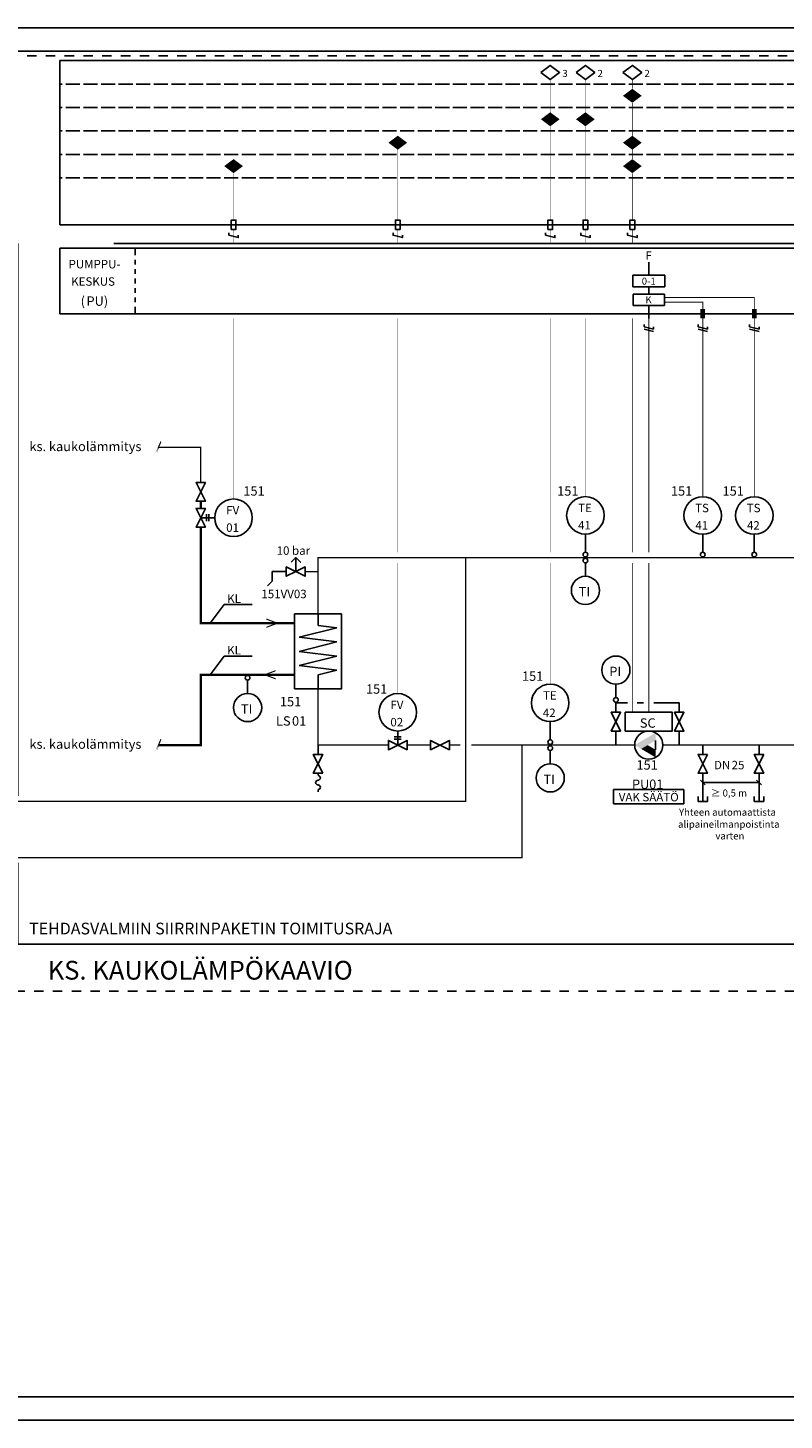
# Model space of a CAD drawing. Units: millimetres. Extents: x -36 to 5164, y -533 to 1132.
# Drawn here: x 2245 to 2406, y 0 to 297 of the extents above; entities that cross this region are included whole.
import ezdxf
from ezdxf.enums import TextEntityAlignment as Align

# ---------------------------------------------------------------- set-up
doc = ezdxf.new("R2010")
doc.units = ezdxf.units.MM
doc.header["$LTSCALE"] = 50
for name, pattern in [('ACAD_ISO02W100', [15, 12, -3]), ('KL', [4, 2, -2]), ('UnderCeiling', [6.7, 4.2, -1, 0.5, -1])]:
    doc.linetypes.add(name, pattern=pattern)
doc.layers.get('0').update_dxf_attribs({"linetype": 'CONTINUOUS'})
for name, color, linetype in [('0_VAK', 4, 'CONTINUOUS'), ('100 - PUTKI', 6, 'CONTINUOUS'), ('121 - PUTKI', 6, 'CONTINUOUS'), ('151 - LAITTEET', 3, 'CONTINUOUS'), ('151 - LAITTEET - MITTATEKSTI', 7, 'CONTINUOUS'), ('151 - PUTKI', 6, 'CONTINUOUS'), ('152 - PUTKI', 6, 'CONTINUOUS'), ('1XX - PUTKI', 6, 'CONTINUOUS'), ('441 - PUTKI', 6, 'CONTINUOUS'), ('DATAKAAPELI', 181, 'CONTINUOUS'), ('RAAMIT', 7, 'CONTINUOUS'), ('RK - LAITTEET - MITTATEKSTI', 7, 'CONTINUOUS'), ('RK - LAITTEET - MITTAVIIVA', 7, 'CONTINUOUS'), ('SÄHKÖKAAPELI', 4, 'CONTINUOUS'), ('TAULUKON TEKSTIT', 7, 'CONTINUOUS'), ('XXX - PUTKI', 6, 'CONTINUOUS')]:
    doc.layers.add(name, color=color, linetype=linetype)
doc.styles.add('RAU', font='verdana.ttf', dxfattribs={"height": 2.5})
doc.styles.get("Standard").update_dxf_attribs({"font": 'verdana.ttf'})

# ---------------------------------------------------------------- blocks, each defined once
blk = doc.blocks.new('*U104')
at = {"color": 0, "linetype": 'ByBlock', "lineweight": -2}
blk.add_lwpolyline([(-1, 0.25), (1, -0.25)], dxfattribs=at)
blk = doc.blocks.new('*U105')
at = {"color": 0, "linetype": 'ByBlock', "lineweight": -2, "const_width": 1}
blk.add_lwpolyline([(0, 0), (0, 2)], dxfattribs=at)
at = {"color": 0, "linetype": 'ByBlock', "lineweight": -2}
blk.add_lwpolyline([(-1, -1.25), (-1, -1.75), (1, -2.25), (1, -1.75)], dxfattribs=at)
blk = doc.blocks.new('*U108')
at = {"color": 0, "linetype": 'ByBlock', "lineweight": -2}
blk.add_line((0, 5), (0, 1.15), dxfattribs=at)
for centre, radius in [((0, 9), 4), ((0, 0.65), 0.5)]:
    blk.add_circle(centre, radius, dxfattribs=at)
blk = doc.blocks.new('*U2214')
at = {"color": 0, "linetype": 'ByBlock', "lineweight": -2, "const_width": 0.25}
blk.add_lwpolyline([(-0.51, -1.25), (-0.51, -1.25), (0.51, 1.25), (0.51, 1.25)], close=True, dxfattribs=at)
blk = doc.blocks.new('*U2216')
at = {"color": 0, "linetype": 'ByBlock', "lineweight": -2, "const_width": 0.25}
blk.add_lwpolyline([(-0.51, -1.25), (-0.51, -1.25), (0.51, 1.25), (0.51, 1.25)], close=True, dxfattribs=at)
blk = doc.blocks.new('*U2220')
at = {"color": 0, "linetype": 'ByBlock', "lineweight": -2}
for p, q in [((16, 0), (16, -1.5)), ((16, -3.5), (16, -2.5)), ((16, -5.5), (16, -4.5)), ((16, -7.5), (16, -6.5)), ((16, -9.5), (16, -8.5)), ((16, -11.5), (16, -10.5)), ((16, -14), (16, -12.5))]:
    blk.add_line(p, q, dxfattribs=at)
blk = doc.blocks.new('*U2222')
at = {"color": 0, "linetype": 'ByBlock', "lineweight": -2}
blk.add_lwpolyline([(-1, 0.25), (1, -0.25)], dxfattribs=at)
blk = doc.blocks.new('*U2223')
at = {"color": 0, "linetype": 'ByBlock', "lineweight": -2, "const_width": 1}
blk.add_lwpolyline([(0, 0), (0, 2)], dxfattribs=at)
at = {"color": 0, "linetype": 'ByBlock', "lineweight": -2}
blk.add_lwpolyline([(-1, -1.25), (-1, -1.75), (1, -2.25), (1, -1.75)], dxfattribs=at)
blk = doc.blocks.new('*U2224')
at = {"color": 0, "linetype": 'ByBlock', "lineweight": -2}
for p, q in [((-1, 0.75), (-1, 0.25)), ((-1, 0.25), (1, -0.25)), ((1, -0.25), (1, 0.25)), ((-1, -0.25), (1, -0.75))]:
    blk.add_line(p, q, dxfattribs=at)
blk = doc.blocks.new('*U2225')
at = {"color": 0, "linetype": 'ByBlock', "lineweight": -2}
blk.add_lwpolyline([(-0.5, -1), (0.5, -1), (0.5, 1), (-0.5, 1)], close=True, dxfattribs=at)
blk.add_lwpolyline([(-1, -1.75), (-1, -2.25), (1, -2.75), (1, -2.25)], dxfattribs=at)
at = {"color": 0, "linetype": 'ByBlock', "lineweight": -2, "const_width": 0.1}
for points in [[(0, -1), (0, -4)], [(0, -20), (0, -22)]]:
    blk.add_lwpolyline(points, dxfattribs=at)
blk = doc.blocks.new('*U2228')
at = {"color": 0, "linetype": 'ByBlock', "lineweight": -2}
for points in [[(2, 0), (0, 1), (0, -1), (4, 1), (4, -1), (2, 0), (2, 3), (1, 2), (2, 3), (3, 2)], [(4, 0), (7, 0), (7, -2), (8, -3)]]:
    blk.add_lwpolyline(points, dxfattribs=at)
blk = doc.blocks.new('*U2231')
at = {"color": 0, "linetype": 'ByBlock', "lineweight": -2}
blk.add_line((0, 5), (0, 1.15), dxfattribs=at)
for centre, radius in [((0, 9), 4), ((0, 0.65), 0.5)]:
    blk.add_circle(centre, radius, dxfattribs=at)
blk = doc.blocks.new('*U2254')
at = {"color": 0, "linetype": 'ByBlock', "lineweight": -2}
blk.add_lwpolyline([(-2, 1.5), (0, 0), (2, 1.5), (0, 3)], close=True, dxfattribs=at)
blk = doc.blocks.new('*U2256')
at = {"color": 0, "linetype": 'ByBlock', "lineweight": -2}
blk.add_lwpolyline([(-2, 1.5), (0, 0), (2, 1.5), (0, 3)], close=True, dxfattribs=at)
blk = doc.blocks.new('*U2258')
at = {"color": 0, "linetype": 'ByBlock', "lineweight": -2}
blk.add_lwpolyline([(-2, 1.5), (0, 0), (2, 1.5), (0, 3)], close=True, dxfattribs=at)
blk = doc.blocks.new('*U2260')
at = {"color": 0, "linetype": 'ByBlock', "lineweight": -2}
blk.add_line((0, -4), (0, -1.15), dxfattribs=at)
for centre, radius in [((0, -0.65), 0.5), ((0, -7), 3)]:
    blk.add_circle(centre, radius, dxfattribs=at)
blk = doc.blocks.new('*U2261')
at = {"color": 0, "linetype": 'ByBlock', "lineweight": -2}
blk.add_lwpolyline([(0, 0, 0, 4, 0), (0, 1.5, 4, 0, 0), (0, 3, 0, 0, 0)], format="xyseb", dxfattribs=at)
blk = doc.blocks.new('*U2262')
at = {"color": 0, "linetype": 'ByBlock', "lineweight": -2}
blk.add_lwpolyline([(0, 0, 0, 4, 0), (0, 1.5, 4, 0, 0), (0, 3, 0, 0, 0)], format="xyseb", dxfattribs=at)
blk = doc.blocks.new('*U2263')
at = {"color": 0, "linetype": 'ByBlock', "lineweight": -2}
blk.add_lwpolyline([(0, 0, 0, 4, 0), (0, 1.5, 4, 0, 0), (0, 3, 0, 0, 0)], format="xyseb", dxfattribs=at)
blk = doc.blocks.new('*U2264')
at = {"color": 0, "linetype": 'ByBlock', "lineweight": -2}
blk.add_lwpolyline([(-0.5, -1), (0.5, -1), (0.5, 1), (-0.5, 1)], close=True, dxfattribs=at)
blk.add_lwpolyline([(-1, -1.75), (-1, -2.25), (1, -2.75), (1, -2.25)], dxfattribs=at)
at = {"color": 0, "linetype": 'ByBlock', "lineweight": -2, "const_width": 0.1}
for points in [[(0, -1), (0, -4)], [(0, -20), (0, -22)]]:
    blk.add_lwpolyline(points, dxfattribs=at)
blk = doc.blocks.new('*U2276')
at = {"color": 0, "linetype": 'ByBlock', "lineweight": -2}
blk.add_lwpolyline([(-0.5, -1), (0.5, -1), (0.5, 1), (-0.5, 1)], close=True, dxfattribs=at)
blk.add_lwpolyline([(-1, -1.75), (-1, -2.25), (1, -2.75), (1, -2.25)], dxfattribs=at)
at = {"color": 0, "linetype": 'ByBlock', "lineweight": -2, "const_width": 0.1}
for points in [[(0, -1), (0, -4)], [(0, -20), (0, -22)]]:
    blk.add_lwpolyline(points, dxfattribs=at)
blk = doc.blocks.new('*U2277')
at = {"color": 0, "linetype": 'ByBlock', "lineweight": -2}
blk.add_lwpolyline([(-0.5, -1), (0.5, -1), (0.5, 1), (-0.5, 1)], close=True, dxfattribs=at)
blk.add_lwpolyline([(-1, -1.75), (-1, -2.25), (1, -2.75), (1, -2.25)], dxfattribs=at)
at = {"color": 0, "linetype": 'ByBlock', "lineweight": -2, "const_width": 0.1}
for points in [[(0, -1), (0, -4)], [(0, -20), (0, -22)]]:
    blk.add_lwpolyline(points, dxfattribs=at)
blk = doc.blocks.new('*U2283')
at = {"color": 0, "linetype": 'ByBlock', "lineweight": -2}
for p, q in [((-5.5, -0.5), (-6.5, 0.5)), ((5.5, 0.5), (6.5, -0.5)), ((-6, 0), (6, 0))]:
    blk.add_line(p, q, dxfattribs=at)
for points in [[(-5, 6), (-7, 2), (-5, 2), (-7, 6), (-5, 6)], [(-6, 6), (-6, 8)], [(7, 6), (5, 2), (7, 2), (5, 6), (7, 6)], [(6, 6), (6, 8)], [(-6, -4), (-6, 2)], [(6, -4), (6, 2)], [(-5, -3), (-5, -4), (-7, -4), (-7, -3)], [(7, -3), (7, -4), (5, -4), (5, -3)]]:
    blk.add_lwpolyline(points, dxfattribs=at)
blk = doc.blocks.new('*U2290')
at = {"color": 0, "linetype": 'ByBlock', "lineweight": -2}
blk.add_lwpolyline([(0, 0), (0, 1), (4, -1), (4, 1), (0, -1), (0, 0)], dxfattribs=at)
blk = doc.blocks.new('*U2291')
at = {"color": 0, "linetype": 'ByBlock', "lineweight": -2}
blk.add_lwpolyline([(0, 0), (0, 1), (4, -1), (4, 1), (0, -1), (0, 0)], dxfattribs=at)
blk = doc.blocks.new('*U2293')
at = {"color": 0, "linetype": 'ByBlock', "lineweight": -2}
blk.add_line((0, 4), (0, 1.15), dxfattribs=at)
for centre, radius in [((0, 7), 3), ((0, 0.65), 0.5)]:
    blk.add_circle(centre, radius, dxfattribs=at)
blk = doc.blocks.new('*U2309')
at = {"color": 0, "linetype": 'ByBlock', "lineweight": -2}
for points in [[(0, 0), (0, -2)], [(1, -6), (-1, -2), (1, -2), (-1, -6), (1, -6)]]:
    blk.add_lwpolyline(points, dxfattribs=at)
blk.add_lwpolyline([(0, -6), (0, -6.41), (0.1, -6.51, -0.904919), (0, -7.5, 1), (0, -8.5, -0.904919), (0.1, -9.49), (0, -9.59), (0, -10)], format="xyb", dxfattribs=at)
blk = doc.blocks.new('*U2312')
at = {"color": 0, "linetype": 'ByBlock', "lineweight": -2}
blk.add_line((1.46, 1), (1.46, -1), dxfattribs=at)
blk.add_lwpolyline([(-5, 7), (5, 7), (5, 3), (-5, 3)], close=True, dxfattribs=at)
at = {"color": 0, "linetype": 'ByBlock', "lineweight": -2, "extrusion": (0, 0, -1)}
blk.add_circle((0, 0), 3, dxfattribs=at)
for points in [[(-1.46, 1), (1.61, -0.82), (-1.46, 2.62), (3, 0)], [(-1.46, -2.62), (1.61, -0.82), (-1.46, -1), (0.23, 0)]]:
    blk.add_solid(points, dxfattribs=at)
blk = doc.blocks.new('*U2313')
at = {"color": 0, "linetype": 'ByBlock', "lineweight": -2}
blk.add_lwpolyline([(0, 0, 0, 4, 0), (0, 1.5, 4, 0, 0), (0, 3, 0, 0, 0)], format="xyseb", dxfattribs=at)
blk = doc.blocks.new('*U2314')
at = {"color": 0, "linetype": 'ByBlock', "lineweight": -2}
blk.add_lwpolyline([(0, 0, 0, 4, 0), (0, 1.5, 4, 0, 0), (0, 3, 0, 0, 0)], format="xyseb", dxfattribs=at)
blk = doc.blocks.new('*U2317')
at = {"color": 0, "linetype": 'ByBlock', "lineweight": -2}
blk.add_line((0, -4), (0, -1.15), dxfattribs=at)
for centre, radius in [((0, -0.65), 0.5), ((0, -7), 3)]:
    blk.add_circle(centre, radius, dxfattribs=at)
blk = doc.blocks.new('*U2320')
at = {"color": 0, "linetype": 'ByBlock', "lineweight": -2}
blk.add_line((0, 5), (0, 1.15), dxfattribs=at)
for centre, radius in [((0, 9), 4), ((0, 0.65), 0.5)]:
    blk.add_circle(centre, radius, dxfattribs=at)
blk = doc.blocks.new('*U2323')
at = {"color": 0, "linetype": 'ByBlock', "lineweight": -2}
blk.add_line((0, 5), (0, 1.15), dxfattribs=at)
for centre, radius in [((0, 9), 4), ((0, 0.65), 0.5)]:
    blk.add_circle(centre, radius, dxfattribs=at)
blk = doc.blocks.new('*U2334')
at = {"color": 0, "linetype": 'ByBlock', "lineweight": -2}
blk.add_line((-3, -4), (0, 0), dxfattribs=at)
blk = doc.blocks.new('*U2335')
at = {"color": 0, "linetype": 'ByBlock', "lineweight": -2}
for points in [[(-2, 0.75), (0, 0.25), (-2, 1), (0, 0.25)], [(0, 0.25), (-2, 0.75), (0, 0), (-2, 0.75)]]:
    blk.add_solid(points, dxfattribs=at)
at = {"color": 0, "linetype": 'ByBlock', "lineweight": -2, "extrusion": (0, 0, -1)}
for points in [[(0, -0.25), (2, -1), (0, 0), (2, -1)], [(2, -0.75), (0, 0), (2, -1), (0, 0)], [(0.5, 0.25), (0, 0), (0.5, -0.25), (0, 0)]]:
    blk.add_solid(points, dxfattribs=at)
blk = doc.blocks.new('*U2336')
at = {"color": 0, "linetype": 'ByBlock', "lineweight": -2}
for points in [[(-2, 0.75), (0, 0.25), (-2, 1), (0, 0.25)], [(0, 0.25), (-2, 0.75), (0, 0), (-2, 0.75)]]:
    blk.add_solid(points, dxfattribs=at)
at = {"color": 0, "linetype": 'ByBlock', "lineweight": -2, "extrusion": (0, 0, -1)}
for points in [[(0, -0.25), (2, -1), (0, 0), (2, -1)], [(2, -0.75), (0, 0), (2, -1), (0, 0)], [(0.5, 0.25), (0, 0), (0.5, -0.25), (0, 0)]]:
    blk.add_solid(points, dxfattribs=at)
blk = doc.blocks.new('*U2338')
at = {"color": 0, "linetype": 'ByBlock', "lineweight": -2}
blk.add_line((-3, -4), (0, 0), dxfattribs=at)
blk = doc.blocks.new('*U2340')
at = {"color": 0, "linetype": 'ByBlock', "lineweight": -2}
blk.add_line((0, -4), (0, -1.15), dxfattribs=at)
for centre, radius in [((0, -0.65), 0.5), ((0, -7), 3)]:
    blk.add_circle(centre, radius, dxfattribs=at)
blk = doc.blocks.new('*U2341')
at = {"color": 0, "linetype": 'ByBlock', "lineweight": -2}
blk.add_lwpolyline([(-0.5, -1), (0.5, -1), (0.5, 1), (-0.5, 1)], close=True, dxfattribs=at)
blk.add_lwpolyline([(-1, -1.75), (-1, -2.25), (1, -2.75), (1, -2.25)], dxfattribs=at)
at = {"color": 0, "linetype": 'ByBlock', "lineweight": -2, "const_width": 0.1}
for points in [[(0, -1), (0, -4)], [(0, -20), (0, -22)]]:
    blk.add_lwpolyline(points, dxfattribs=at)
blk = doc.blocks.new('*U2342')
at = {"color": 0, "linetype": 'ByBlock', "lineweight": -2}
blk.add_lwpolyline([(0, 0, 0, 4, 0), (0, 1.5, 4, 0, 0), (0, 3, 0, 0, 0)], format="xyseb", dxfattribs=at)
blk = doc.blocks.new('*U2344')
at = {"color": 0, "linetype": 'ByBlock', "lineweight": -2}
for p, q in [((5, 2), (5, -0.5)), ((9, -1), (1, -3)), ((5, -0.5), (9, -1)), ((1, -3), (9, -4)), ((9, -4), (1, -6)), ((1, -6), (9, -7)), ((9, -7), (1, -9)), ((1, -9), (9, -10)), ((9, -10), (5, -11)), ((5, -14), (5, -11))]:
    blk.add_line(p, q, dxfattribs=at)
blk.add_lwpolyline([(0, -14), (10, -14), (10, 2), (0, 2)], close=True, dxfattribs=at)
blk = doc.blocks.new('*U2345')
at = {"color": 0, "linetype": 'ByBlock', "lineweight": -2}
blk.add_lwpolyline([(0, 0), (0, 1), (4, -1), (4, 1), (0, -1), (0, 0)], dxfattribs=at)
blk = doc.blocks.new('*U2348')
at = {"color": 0, "linetype": 'ByBlock', "lineweight": -2}
for p, q in [((-7, 0), (-4, 0)), ((-5.75, 0.75), (-5.75, -0.75)), ((-5.25, 0.75), (-5.25, -0.75))]:
    blk.add_line(p, q, dxfattribs=at)
blk.add_lwpolyline([(-7, 2), (-6, 2), (-8, -2), (-6, -2), (-8, 2), (-7, 2)], dxfattribs=at)
blk.add_circle((0, 0), 4, dxfattribs=at)
blk = doc.blocks.new('*U2349')
at = {"color": 0, "linetype": 'ByBlock', "lineweight": -2}
blk.add_lwpolyline([(0, 0, 0, 4, 0), (0, 1.5, 4, 0, 0), (0, 3, 0, 0, 0)], format="xyseb", dxfattribs=at)
blk = doc.blocks.new('*U2350')
at = {"color": 0, "linetype": 'ByBlock', "lineweight": -2}
blk.add_lwpolyline([(0, 0), (0, 1), (4, -1), (4, 1), (0, -1), (0, 0)], dxfattribs=at)
blk = doc.blocks.new('*U2353')
at = {"color": 0, "linetype": 'ByBlock', "lineweight": -2}
for p, q in [((-7, 0), (-4, 0)), ((-5.75, 0.75), (-5.75, -0.75)), ((-5.25, 0.75), (-5.25, -0.75))]:
    blk.add_line(p, q, dxfattribs=at)
blk.add_lwpolyline([(-7, 2), (-6, 2), (-8, -2), (-6, -2), (-8, 2), (-7, 2)], dxfattribs=at)
blk.add_circle((0, 0), 4, dxfattribs=at)

msp = doc.modelspace()

# ---------------------------------------------------------------- linework, layer by layer
at = {"color": 3, "linetype": 'ByBlock', "lineweight": -2}
for p, q in [((2377.5, 245), (2377.5, 247)), ((2377.5, 244.25), (2377.5, 245)), ((2377.5, 241), (2377.5, 241.74)), ((2377.5, 240.25), (2377.5, 241)), ((2377.5, 237), (2377.5, 237.8)), ((2377.5, 235), (2377.5, 237)), ((2376.5, 233.75), (2376.5, 233.25)), ((2376.5, 233.25), (2378.5, 232.75)), ((2378.5, 232.75), (2378.5, 233.25))]:
    msp.add_line(p, q, dxfattribs=at)
at = {"layer": '0_VAK', "ltscale": 0.005}
for p, q in [((2252, 255), (2252, 290)), ((2252, 290), (2541, 290)), ((2541, 255), (2252, 255))]:
    msp.add_line(p, q, dxfattribs=at)
at = {"layer": '0_VAK', "linetype": 'ACAD_ISO02W100', "ltscale": 0.005}
for p, q in [((2537.5, 285), (2252, 285)), ((2537.5, 280), (2252, 280)), ((2537.5, 275), (2252, 275)), ((2537.5, 270), (2252, 270)), ((2537.5, 265), (2252, 265))]:
    msp.add_line(p, q, dxfattribs=at)
at = {"layer": '100 - PUTKI', "color": 10, "const_width": 0.5}
msp.add_lwpolyline([(2282, 194.5), (2282, 196)], dxfattribs=at)
at = {"layer": '121 - PUTKI', "color": 10, "const_width": 0.5}
msp.add_lwpolyline([(2302, 159), (2282, 159), (2282, 144), (2273, 144)], dxfattribs=at)
at = {"layer": '151 - PUTKI', "color": 210, "const_width": 0.3}
msp.add_lwpolyline([(2307, 181), (2304.25, 181)], dxfattribs=at)
at = {"layer": '152 - PUTKI', "color": 190, "const_width": 0.3}
msp.add_lwpolyline([(2350.5, 144), (2350.5, 120), (2231.5, 120)], dxfattribs=at)
at = {"layer": '1XX - PUTKI', "color": 10}
for points, const_width in [([(2282, 200), (2282, 207.5), (2273, 207.5)], 0.3), ([(2282, 190.5), (2282, 170), (2302, 170)], 0.5)]:
    msp.add_lwpolyline(points, dxfattribs=dict(at, const_width=const_width))
at = {"layer": '1XX - PUTKI', "color": 210, "const_width": 0.3}
for points in [[(2307, 172), (2307, 184), (2453.5, 184)], [(2307, 144), (2307, 156)], [(2322, 144), (2307, 144)], [(2331, 144), (2326, 144)], [(2337.35, 144), (2335, 144)], [(2374.5, 144), (2339.65, 144)], [(2380.5, 144), (2440.5, 144)]]:
    msp.add_lwpolyline(points, dxfattribs=at)
at = {"layer": '1XX - PUTKI', "color": 3}
for points in [[(2372.95, 153), (2370.5, 153), (2370.5, 151)], [(2376.4, 153), (2375.05, 153)], [(2384, 151), (2384, 153), (2378.6, 153)], [(2370.5, 147), (2370.5, 144)], [(2384, 144), (2384, 147)]]:
    msp.add_lwpolyline(points, dxfattribs=at)
at = {"layer": '441 - PUTKI', "color": 190, "const_width": 0.3}
msp.add_lwpolyline([(2338.5, 184), (2338.5, 132), (2231.5, 132)], dxfattribs=at)
at = {"layer": 'DATAKAAPELI', "color": 181, "const_width": 0.1}
for points in [[(2356.5, 286), (2356.5, 279)], [(2364, 286), (2364, 279)], [(2374, 284), (2374, 286)], [(2374, 274), (2374, 281)], [(2356.5, 256), (2356.5, 276)], [(2364, 256), (2364, 276)], [(2324, 269), (2324, 271)], [(2374, 269), (2374, 271)], [(2324, 269), (2324, 266)], [(2289, 256), (2289, 266)], [(2324, 256), (2324, 266)], [(2374, 256), (2374, 266)], [(2289, 196.5), (2289, 233)], [(2324, 185.15), (2324, 233)], [(2356.5, 233), (2356.5, 185.15)], [(2364, 197), (2364, 233)], [(2374, 185.15), (2374, 233)], [(2324, 155), (2324, 182.85)], [(2356.5, 182.85), (2356.5, 157)], [(2374, 151), (2374, 182.85)]]:
    msp.add_lwpolyline(points, dxfattribs=at)
at = {"layer": 'DATAKAAPELI', "color": 7, "linetype": 'UnderCeiling'}
for points in [[(2473.5, 251), (2243, 251), (2243, 133.15)], [(2243, 118.85), (2243, 101.5), (2473.5, 101.5), (2473.5, 251)]]:
    msp.add_lwpolyline(points, dxfattribs=at)
at = {"layer": 'RAAMIT'}
for p, q in [((2555.5, 297), (1312, 297)), ((2550.5, 292), (1317, 292)), ((1317, 5), (2550.5, 5)), ((1312, 0), (2555.5, 0))]:
    msp.add_line(p, q, dxfattribs=at)
at = {"layer": 'RK - LAITTEET - MITTAVIIVA'}
for p, q in [((2374.08, 244.25), (2380.92, 244.25)), ((2374.08, 241.75), (2374.08, 244.25)), ((2380.92, 244.25), (2380.92, 241.75)), ((2380.92, 241.75), (2374.08, 241.75)), ((2374.16, 240.2), (2380.84, 240.2)), ((2374.16, 237.8), (2374.16, 240.2)), ((2380.84, 237.8), (2374.16, 237.8)), ((2380.84, 240.2), (2380.84, 237.8))]:
    msp.add_line(p, q, dxfattribs=at)
at = {"layer": 'SÄHKÖKAAPELI', "color": 3}
msp.add_lwpolyline([(2252, 236), (2252, 250), (2457, 250), (2457, 236), (2252, 236)], dxfattribs=at)
at = {"layer": 'SÄHKÖKAAPELI', "color": 40, "const_width": 0.2}
for points in [[(2400, 237), (2400, 239.5), (2380.84, 239.5)], [(2389, 237), (2389, 238.5), (2380.84, 238.5)], [(2377.5, 185.15), (2377.5, 235)], [(2389, 197), (2389, 235)], [(2400, 197), (2400, 235)], [(2377.5, 151), (2377.5, 182.85)]]:
    msp.add_lwpolyline(points, dxfattribs=at)
at = {"layer": 'TAULUKON TEKSTIT', "color": 2, "linetype": 'KL', "ltscale": 0.02}
for p, q in [((2241, 291), (2544.5, 291)), ((2544.5, 91.5), (2241, 91.5))]:
    msp.add_line(p, q, dxfattribs=at)
at = {"layer": 'TAULUKON TEKSTIT'}
for p, q in [((2370, 134.5), (2385, 134.5)), ((2370, 131.5), (2370, 134.5)), ((2385, 134.5), (2385, 131.5)), ((2385, 131.5), (2370, 131.5))]:
    msp.add_line(p, q, dxfattribs=at)
at = {"layer": 'XXX - PUTKI', "color": 3}
for points in [[(2293, 174), (2287, 174)], [(2293, 163), (2287, 163)]]:
    msp.add_lwpolyline(points, dxfattribs=at)

# ---------------------------------------------------------------- block references
at = {"layer": '151 - LAITTEET'}
for name, p in [('*U2258', (2356.5, 286)), ('*U2256', (2364, 286)), ('*U2254', (2374, 286)), ('*U2261', (2374, 281)), ('*U2314', (2356.5, 276)), ('*U2313', (2364, 276)), ('*U2349', (2324, 271)), ('*U2262', (2374, 271)), ('*U2342', (2289, 266)), ('*U2263', (2374, 266)), ('*U2341', (2289, 255)), ('*U2225', (2324, 255)), ('*U2276', (2356.5, 255)), ('*U2277', (2364, 255)), ('*U2264', (2374, 255)), ('*U2220', (2252, 250)), ('*U2223', (2389, 235)), ('*U105', (2400, 235)), ('*U2222', (2389, 232.5)), ('*U104', (2400, 232.5)), ('*U2216', (2273, 207.5)), ('*U2348', (2289, 192.5)), ('*U2323', (2364, 184)), ('*U2231', (2389, 183.98)), ('*U108', (2400, 183.98)), ('*U2334', (2287, 174)), ('*U2344', (2302, 170)), ('*U2338', (2287, 163)), ('*U2293', (2370.5, 153)), ('*U2340', (2292, 159)), ('*U2320', (2356.5, 144)), ('*U2312', (2377.5, 144)), ('*U2214', (2273, 144)), ('*U2309', (2307, 144)), ('*U2283', (2395, 136))]:
    msp.add_blockref(name, p, dxfattribs=at)
at = {"layer": '151 - LAITTEET', "color": 3}
msp.add_blockref('*U2224', (2377.5, 233), dxfattribs=at)
at = {"layer": '151 - LAITTEET'}
for name, p, rotation in [('*U2345', (2282, 200), 270), ('*U2336', (2296, 159), 180), ('*U2350', (2335, 144), 180)]:
    msp.add_blockref(name, p, dxfattribs=dict(at, rotation=rotation))
at = {"layer": '151 - LAITTEET', "extrusion": (0, 0, -1)}
for name, p in [('*U2228', (-2304.25, 181)), ('*U2317', (-2364, 184)), ('*U2260', (-2356.5, 144))]:
    msp.add_blockref(name, p, dxfattribs=at)
for name, p, rotation in [('*U2335', (-2298, 170), 180), ('*U2353', (-2324, 151), 90.00000000000004), ('*U2290', (-2370.5, 147), 90), ('*U2291', (-2384, 147), 90)]:
    msp.add_blockref(name, p, dxfattribs=dict(at, rotation=rotation))

# ---------------------------------------------------------------- texts
at = {"style": 'RAU'}
for s, height, p in [('TEHDASVALMIIN SIIRRINPAKETIN TOIMITUSRAJA', 2.5, (2245.42, 103.62)), ('KS. KAUKOLÄMPÖKAAVIO', 4, (2249.37, 93.97))]:
    msp.add_text(s, height=height, dxfattribs=at).set_placement(p)
at = {"layer": '151 - LAITTEET - MITTATEKSTI', "linetype": 'Continuous'}
for s, height, p in [('3', 1.5, (2359.08, 286.53)), ('2', 1.5, (2366.58, 286.53)), ('2', 1.5, (2376.58, 286.53)), ('PUMPPU-', 1.8, (2253.84, 245.69)), ('KESKUS', 1.8, (2254.4, 241.99)), ('(', 2, (2256.41, 237.71)), ('PU', 2, (2257.66, 237.71)), (')', 2, (2261.34, 237.71)), ('ks. kaukolämmitys', 2, (2245.5, 206.71)), ('151', 2, (2291.09, 197.21)), ('151', 2, (2357.98, 197.21)), ('151', 2, (2382.23, 197.21)), ('151', 2, (2393.23, 197.21)), ('FV', 1.8, (2287.44, 193.19)), ('TE', 1.8, (2362.45, 193.69)), ('TS', 1.8, (2387.39, 193.68)), ('TS', 1.8, (2398.39, 193.68)), ('01', 1.8, (2287.43, 189.49)), ('41', 1.8, (2362.43, 189.99)), ('41', 1.8, (2387.43, 189.97)), ('42', 1.8, (2398.43, 189.97)), ('10 bar', 1.8, (2298.19, 184.59)), ('KL', 1.8, (2287.64, 174.34)), ('151VV03', 1.8, (2294.94, 175.34)), ('TI', 2, (2362.57, 175.71)), ('KL', 1.8, (2287.64, 163.34)), ('PI', 2, (2369.09, 158.71)), ('151', 2, (2350.48, 157.71)), ('151', 2, (2317.23, 154.96)), ('TE', 1.8, (2354.95, 153.69)), ('TI', 2, (2290.57, 150.71)), ('151', 2, (2298.88, 152.27)), ('FV', 1.8, (2322.44, 151.69)), ('42', 1.8, (2354.93, 149.99)), ('LS', 2, (2298.05, 148.15)), ('01', 2, (2301.46, 148.15)), ('02', 1.8, (2322.43, 147.99)), ('SC', 2, (2375.6, 147.71)), ('ks. kaukolämmitys', 2, (2245.5, 143.21)), ('151', 2, (2374.88, 138.77)), ('DN', 1.8, (2391.41, 138.84)), ('25', 1.8, (2395.17, 138.84)), ('TI', 2, (2355.07, 135.71)), ('PU', 2, (2373.92, 134.65)), ('01', 2, (2377.59, 134.65)), ('≥ 0,5 m', 1.5, (2390.74, 133.03))]:
    msp.add_text(s, height=height, dxfattribs=at).set_placement(p)
at = {"layer": 'RK - LAITTEET - MITTATEKSTI', "linetype": 'Continuous'}
for s, height, p in [('F', 1.8, (2376.79, 247.54)), ('K', 1.5, (2376.79, 238.25))]:
    msp.add_text(s, height=height, dxfattribs=at).set_placement(p)
msp.add_text('0-1', height=1.5, dxfattribs=at).set_placement((2377.5, 242.22), align=Align.CENTER)
at = {"layer": 'TAULUKON TEKSTIT', "style": 'RAU'}
msp.add_text('VAK SÄÄTÖ', height=1.8, dxfattribs=at).set_placement((2377.5, 132), align=Align.CENTER)
for s, p in [('alipaineilmanpoistinta', (2383.74, 126.37)), ('Yhteen automaattista', (2383.94, 128.93)), ('varten', (2391.71, 123.87))]:
    msp.add_text(s, height=1.5, dxfattribs=at).set_placement(p)

doc.saveas('drawing.dxf')
